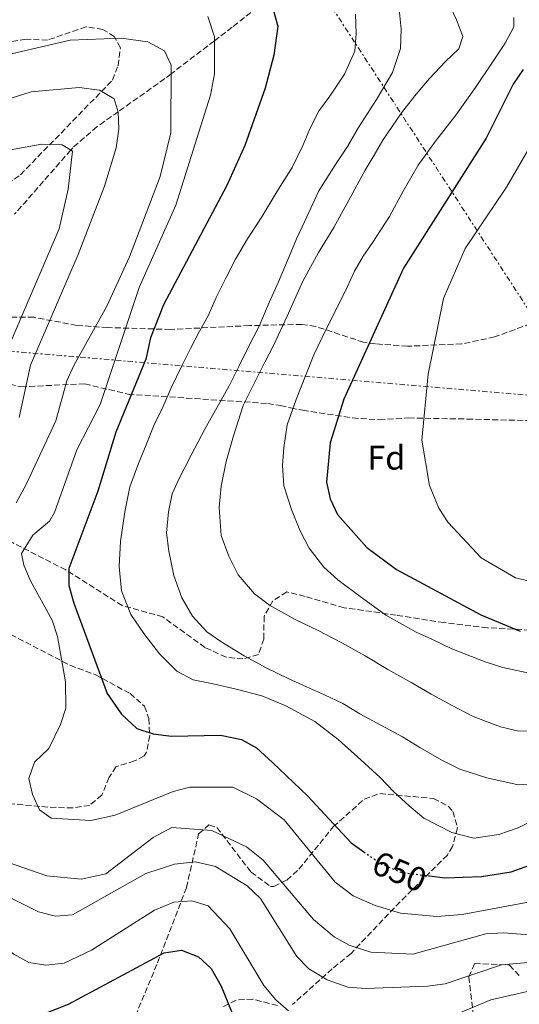
# Model space of a CAD drawing. Units: metres. Extents: x 631062 to 634512, y 4743560 to 4745939.
# Drawn here: x 633475 to 633621, y 4745251 to 4745540 of the extents above; entities that cross this region are included whole.
import ezdxf
from ezdxf.enums import TextEntityAlignment as Align

# ---------------------------------------------------------------- set-up
doc = ezdxf.new("R2010")
doc.units = ezdxf.units.M
doc.header["$MEASUREMENT"] = 0
for name, pattern in [('DGN Style 3', [2.435890702152634, 1.739921930109024, -0.6959687720436097]), ('DGN Style 5', [1.217945351076317, 0.5219765790327072, -0.6959687720436097]), ('DGN Style 7', [3.4798438602180486, 1.565929737098122, -0.6959687720436097, 0.5219765790327072, -0.6959687720436097])]:
    doc.linetypes.add(name, pattern=pattern)
for name, color, linetype, lineweight in [('Barranco lineal', 142, 'DGN Style 3', 13), ('Cota de curva de nivel directora', 7, 'Continuous', 0), ('Curva de nivel directora', 30, 'Continuous', 30), ('Curva de nivel directora no vista', 30, 'DGN Style 5', 30), ('Curva de nivel intermedia', 30, 'Continuous', 0), ('Etiqueta de zona arbolada', 92, 'Continuous', 0), ('Línea eléctrica', 6, 'DGN Style 7', 0), ('Zona arbolada', 92, 'DGN Style 3', 0)]:
    doc.layers.add(name, color=color, linetype=linetype, lineweight=lineweight)
doc.styles.add('Style-Arial', font='arial.ttf')

msp = doc.modelspace()

# ---------------------------------------------------------------- linework, layer by layer
at = {"layer": 'Barranco lineal', "color": 142, "linetype": 'DGN Style 3', "lineweight": 13}
msp.add_polyline3d([(633544.6900000004, 4745543.460000001, 647.4499999999971), (633537.3099999997, 4745537.640000001, 638.6199999999953), (633532.04, 4745533.619999999, 645), (633519.3899999997, 4745523.970000001, 640), (633517.5199999996, 4745522.550000001, 639.3899999999994), (633503.8499999996, 4745512.84, 635), (633497.6200000001, 4745508.42, 632.779999999999), (633490.5300000003, 4745502.279999999, 630.1999999999971), (633489.9299999997, 4745501.59, 630), (633473.4600000001, 4745482.75, 625)], dxfattribs=at)
at = {"layer": 'Curva de nivel directora', "color": 30, "linetype": 'Continuous', "lineweight": 30, "flags": 128}
for points, elevation in [([(633547.7699999983, 4745548.460000002), (633550.6600000005, 4745537.940000001), (633549.5199999984, 4745529.410000001), (633546.959999999, 4745519.710000004), (633540.9599999998, 4745502.910000001), (633535.7299999995, 4745491.189999999), (633517.0799999991, 4745456.160000003), (633513.36, 4745446.53), (633511.9299999994, 4745440.230000001), (633503.1299999994, 4745418.840000001), (633497.8299999998, 4745401.490000002), (633489.3499999995, 4745378.810000001), (633489.4000000008, 4745373.800000002), (633490.8200000003, 4745368.619999999), (633500.6399999994, 4745342.150000002), (633504.8199999991, 4745336.029999999), (633509.3200000009, 4745331.859999999), (633514.0599999995, 4745330.300000001), (633519.4999999999, 4745329.640000002), (633533.8299999996, 4745329.890000002), (633540.05, 4745328.630000002), (633544.3999999998, 4745326.160000001), (633549.1200000005, 4745321.91), (633559.38, 4745312.12), (633572.1499999996, 4745298.289999999), (633575.8299999987, 4745295.720000001)], 650.0000000000001), ([(633622.6, 4745525.180000001), (633619.6399999983, 4745520.970000001), (633611.7699999983, 4745505.11), (633587.5499999999, 4745466.92), (633569.9799999992, 4745428.49), (633566.0399999986, 4745415.710000002), (633564.9500000001, 4745404.180000001), (633566.0299999996, 4745399.300000001), (633568.2000000001, 4745394.699999999), (633576.7099999993, 4745384.970000002), (633585.4099999988, 4745378.490000002), (633610.1900000002, 4745365.260000002), (633621.699999999, 4745360.390000001)], 675.0000000000001), ([(633595.1399999984, 4745288.600000001), (633599.6600000003, 4745288.029999999), (633610.3800000001, 4745288.480000001), (633619.0599999994, 4745289.830000001), (633628.959999999, 4745293.369999999)], 650.0000000000001), ([(633483.2699999998, 4745248.59), (633489.3099999992, 4745250.940000001), (633517.3699999999, 4745266.08), (633522.360000001, 4745266.830000001), (633527.399999999, 4745264.880000002), (633531.0800000003, 4745261.490000002), (633534.0599999998, 4745256.220000001), (633538.3200000002, 4745245.710000001)], 625.0000000000002)]:
    msp.add_lwpolyline(points, dxfattribs=dict(at, elevation=elevation))
at = {"layer": 'Curva de nivel directora no vista', "color": 30, "linetype": 'DGN Style 5', "lineweight": 30, "elevation": 650.0000000000005, "flags": 128}
msp.add_lwpolyline([(633575.8299999987, 4745295.720000001), (633580.9400000006, 4745292.140000002), (633586.9499999987, 4745289.620000001), (633595.1399999984, 4745288.600000001)], dxfattribs=at)
at = {"layer": 'Curva de nivel intermedia', "color": 30, "linetype": 'Continuous', "lineweight": 0, "flags": 128}
for points, elevation in [([(633540.5300000008, 4745426.609999998), (633544.4800000002, 4745434.640000001), (633546.8200000006, 4745439.390000002), (633549.3799999999, 4745444.230000001), (633553.4099999998, 4745452.809999999), (633558.020000001, 4745463.07), (633562.5899999996, 4745471.56), (633567.030000001, 4745478.86), (633571.4700000001, 4745486.890000002), (633576.2900000013, 4745495.66), (633578.8799999997, 4745500.05), (633581.4200000011, 4745504.52), (633586.9199999997, 4745512.56), (633591.2300000013, 4745518.029999999), (633595.1400000006, 4745522.59), (633599.8500000001, 4745527.599999998), (633603.7200000016, 4745531.319999999), (633604.8600000015, 4745534.919999998), (633603.070000001, 4745539.8), (633600.5200000008, 4745545.16)], 665.0000000000001), ([(633476.1300000006, 4745379.75), (633475.4900000015, 4745383.220000002), (633478.7900000005, 4745388.59), (633483.660000001, 4745392.66), (633485.1600000008, 4745395.28), (633491.7300000022, 4745413.579999999), (633498.5100000015, 4745426.970000001), (633510.0200000005, 4745461.24), (633520.7000000002, 4745485.439999999), (633530.8900000004, 4745517.739999999), (633532.0700000006, 4745523.92), (633532.0400000014, 4745534.810000001), (633530.1700000007, 4745540.75)], 645), ([(633573.4700000006, 4745541.51), (633573.6000000002, 4745535.789999999), (633573.2600000005, 4745530.619999998), (633570.2100000017, 4745523.81), (633565.9100000013, 4745517.42), (633562.8700000013, 4745513.329999999), (633562.7300000006, 4745513.230000001), (633560.0500000005, 4745507.84), (633558.0600000012, 4745503.119999998), (633554.8400000003, 4745496.46), (633550.4100000003, 4745489.350000001), (633545.950000001, 4745482.039999999), (633541.7900000013, 4745475.57), (633538.2100000005, 4745469.550000001), (633535.4500000002, 4745464.000000001), (633532.6100000015, 4745458.359999999), (633530.24, 4745452.9), (633527.6500000015, 4745448.439999999), (633525.0300000019, 4745443.350000001), (633522.4700000006, 4745438.249999999), (633519.4000000015, 4745431.779999998), (633516.9000000004, 4745426.140000002), (633514.3299999998, 4745420.77), (633512.0299999999, 4745415.130000001), (633509.8000000014, 4745409.580000001), (633507.2100000009, 4745402.75), (633505.8000000004, 4745395.470000001), (633504.5599999999, 4745386.719999999), (633504.0999999995, 4745379.350000001), (633504.7800000012, 4745372.269999999), (633507.5900000008, 4745365.310000001), (633511.3200000013, 4745359.699999998), (633515.9600000017, 4745353.739999999), (633521.0700000012, 4745348.71), (633525.7800000008, 4745346.17), (633531.6600000014, 4745344.930000001), (633538.4000000006, 4745343.41), (633545.9600000001, 4745341.439999999), (633552.9800000007, 4745338.470000001), (633561.4699999999, 4745333.890000001), (633568.3200000006, 4745328.67), (633574.9900000005, 4745322.640000001), (633580.6499999999, 4745317.449999998), (633584.6799999999, 4745313.24), (633589.1400000014, 4745309.17), (633593.5100000012, 4745305.56), (633601.7000000009, 4745301.310000001), (633608.0900000012, 4745299.689999998), (633615.4500000017, 4745300.73), (633621.1800000005, 4745302.720000001), (633627.5199999994, 4745305.800000001)], 655), ([(633517.9800000022, 4745389.300000001), (633518.5700000002, 4745395.480000001), (633519.6699999997, 4745400.680000001), (633521.6400000012, 4745405.01), (633525.2399999998, 4745412.029999998), (633529.3200000012, 4745419.880000001), (633533.6399999997, 4745427.55), (633536.370000001, 4745432.390000001), (633539.2300000021, 4745438.059999999), (633542.0999999997, 4745443.819999999), (633545.1700000009, 4745449.899999999), (633548.1100000002, 4745456.869999998), (633550.8600000017, 4745462.880000001), (633553.5000000015, 4745469.210000001), (633556.1400000012, 4745475.539999999), (633558.5400000019, 4745480.749999999), (633562.7100000004, 4745489.600000001), (633567.5600000008, 4745497.369999999), (633571.1000000013, 4745502.67), (633574.2900000009, 4745508.250000001), (633579.6300000007, 4745516.469999999), (633584.2400000019, 4745524.319999999), (633586.6, 4745531.409999999), (633586.8500000003, 4745537.06), (633586.2800000004, 4745542.930000001)], 660), ([(633591.2300000013, 4745360.119999998), (633582.370000001, 4745365.149999999), (633574.4200000005, 4745370.869999999), (633568.2200000001, 4745375.489999999), (633564.1200000008, 4745379.199999998), (633559.8000000002, 4745384.819999999), (633557.0599999998, 4745390.069999999), (633554.6200000013, 4745396.140000001), (633552.4599999998, 4745403.099999999), (633551.9800000016, 4745408.999999999), (633552.3700000005, 4745414.359999999), (633553.4000000008, 4745421), (633556.0600000008, 4745428.380000001), (633558.7699999998, 4745435.390000001), (633561.1799999992, 4745441.49), (633564.730000001, 4745448.88), (633568.7200000008, 4745456.73), (633570.9800000006, 4745461.390000001), (633573.1100000007, 4745466.039999999), (633575.640000001, 4745470.429999999), (633578.530000001, 4745474.539999999), (633583.4000000014, 4745482.119999999), (633587.3900000014, 4745489.529999998), (633591.8100000002, 4745497.2), (633596.9199999998, 4745504.23), (633602.880000001, 4745511.82), (633608.6400000011, 4745519.949999999), (633613.61, 4745527.350000001), (633617.3499999995, 4745533.000000001), (633619.8700000007, 4745537.699999999), (633619.8799999997, 4745540.470000001)], 670), ([(633473.890000001, 4745398.039999999), (633476.8300000003, 4745403.480000001), (633485.6000000011, 4745422.140000001), (633488.7900000007, 4745433.83), (633490.8100000013, 4745438.41), (633500.520000001, 4745455.76), (633507.1300000004, 4745470.220000001), (633516.1900000018, 4745493.869999999), (633519.2899999998, 4745506.67), (633519.4000000015, 4745526.449999999), (633517.4099999999, 4745530.67), (633512.5400000017, 4745533.340000001), (633504.7200000009, 4745534.42), (633489.7699999998, 4745533.880000002), (633461.1600000017, 4745527.189999999)], 640.0000000000001), ([(633636.7700000008, 4745523.550000001), (633617.7600000007, 4745490.720000001), (633605.6200000015, 4745472.67), (633599.2100000009, 4745458.02), (633594.7600000007, 4745435.849999999), (633592.8600000008, 4745416.499999999), (633595.1800000009, 4745403.179999999), (633597.8600000008, 4745396.489999999), (633600.6500000004, 4745392.34), (633610.2500000005, 4745381.9), (633620.3500000013, 4745376.109999998), (633625.2000000017, 4745374.869999998)], 680), ([(633457.2099999998, 4745512.07), (633478.3600000015, 4745518.699999998), (633492.4000000005, 4745519.989999999), (633498.400000002, 4745519.140000001), (633502.6700000013, 4745516.59), (633503.8800000004, 4745512.73), (633504.0500000003, 4745507.73), (633503.2400000012, 4745502.26), (633499.8700000005, 4745490.999999999), (633492.1400000014, 4745470.909999999), (633478.1600000003, 4745438.509999998), (633474.7600000005, 4745423.09)], 635), ([(633454.9900000005, 4745498.500000001), (633481.4900000006, 4745503.349999999), (633487.3700000015, 4745503.17), (633490.4300000013, 4745501.279999999), (633489.2199999999, 4745490.159999999), (633486.4900000007, 4745478.519999998), (633471.8400000014, 4745444.269999999)], 630), ([(633628.2900000006, 4745331.199999999), (633621.3200000012, 4745331.07), (633615.9500000002, 4745332.38), (633607.9300000004, 4745335.38), (633601.5500000011, 4745338.75), (633595.6300000001, 4745341.91), (633589.9800000018, 4745345.259999999), (633582.9600000011, 4745349.199999999), (633576.3000000003, 4745353.209999999), (633569.4600000007, 4745357.029999999), (633562.5300000015, 4745360.599999999), (633555.7800000013, 4745363.889999999), (633548.230000001, 4745368.009999999), (633543.860000001, 4745371.359999999), (633539.0700000012, 4745376.960000001), (633536.2800000017, 4745382.390000001), (633534.0800000001, 4745388.460000001), (633533.4500000018, 4745396.739999999), (633534.0800000001, 4745402.92), (633535.5300000006, 4745410.2), (633537.6500000019, 4745417.759999999), (633540.5300000008, 4745426.609999998)], 665.0000000000001), ([(633627.6400000001, 4745315.539999997), (633621.1300000013, 4745315.300000001), (633611.9200000003, 4745317.359999999), (633603.9900000021, 4745319.91), (633598.7100000002, 4745322.580000001), (633592.3300000011, 4745326.309999999), (633587.2300000003, 4745329.42), (633580.8500000011, 4745332.849999999), (633574.7400000001, 4745336.199999999), (633569.74, 4745339.15), (633564.370000001, 4745341.75), (633559.1000000006, 4745344.079999999), (633553.7300000016, 4745346.56), (633547.4400000018, 4745349.539999999), (633540.780000001, 4745353.16), (633533.9700000006, 4745357.359999998), (633529.88, 4745360.259999999), (633525.6800000002, 4745364.819999999), (633522.5100000007, 4745370.25), (633520.1500000004, 4745376.71), (633518.6799999997, 4745383.859999998), (633517.9800000022, 4745389.300000001)], 660), ([(633628.74, 4745281.82), (633604.7400000007, 4745277.329999999), (633597.32, 4745276.739999999), (633586.5799999998, 4745277.720000001), (633579.2100000004, 4745279.890000001), (633572.7799999999, 4745282.720000001), (633567.4400000002, 4745286.82), (633552.5000000001, 4745305.090000001), (633544.44, 4745311.179999999), (633537.4900000008, 4745314.61), (633524.850000001, 4745314.599999999), (633519.9900000016, 4745313.41), (633502.9500000007, 4745306.42), (633495.8000000003, 4745304.909999999), (633484.1700000007, 4745305.509999999), (633480.7400000019, 4745307.96), (633478.680000001, 4745312.509999999), (633477.6700000007, 4745317.149999999), (633479.3200000003, 4745322), (633483.4700000009, 4745326.039999999), (633486.9199999999, 4745333.029999998), (633488.440000002, 4745337.78), (633488.3900000006, 4745345.599999999), (633486.0000000012, 4745358.890000002), (633484.4500000001, 4745363.65), (633478.1400000001, 4745375.179999999), (633476.1300000006, 4745379.75)], 645), ([(633624.8000000014, 4745348.010000001), (633616.6000000006, 4745349.800000001), (633611.4800000021, 4745351.449999998), (633601.7200000011, 4745355.25), (633595.8, 4745358.070000002), (633591.2300000013, 4745360.119999998)], 670), ([(633630.7300000014, 4745270.87), (633616.7900000006, 4745271.92), (633611.6100000017, 4745271.599999999), (633590.2099999998, 4745265.659999999), (633577.9400000009, 4745266.27), (633571.5800000018, 4745268.310000001), (633567.2099999998, 4745270.729999999), (633561.0700000019, 4745275.81), (633546.3100000009, 4745293.239999999), (633541.4800000007, 4745297.17), (633531.3399999996, 4745301.979999999), (633519.5300000012, 4745302.8), (633514.0700000006, 4745299.9), (633500.2500000005, 4745289.180000001), (633492.9700000006, 4745287.679999999), (633482.8899999999, 4745288.630000001), (633459.7100000011, 4745296.659999999)], 640.0000000000001), ([(633462.1400000006, 4745287.17), (633480.5099999993, 4745278.020000001), (633485.4800000006, 4745276.76), (633490.4800000006, 4745277.140000001), (633511.9900000019, 4745289.34), (633520.3200000002, 4745292.01), (633526.5200000006, 4745292.75), (633532.4000000014, 4745291.390000001), (633541.6600000017, 4745285.689999999), (633545.5500000009, 4745281.99), (633556.2400000017, 4745264.929999999), (633559.7399999998, 4745261.380000002), (633565.130000001, 4745258.08), (633571.2000000018, 4745255.999999999), (633576.3400000005, 4745255.619999999), (633594.5500000005, 4745256.249999999), (633599.7100000017, 4745256.940000001), (633616.2600000009, 4745262.499999999), (633628.5200000008, 4745263.599999999)], 635), ([(633393.6300000001, 4745254.180000001), (633407.7100000017, 4745258.980000001), (633424.2000000007, 4745269.940000001), (633431.9900000002, 4745274.24), (633437.1400000001, 4745275.710000001), (633445.3000000007, 4745276.259999999), (633457.7999999999, 4745275.119999999), (633462.9700000001, 4745273.189999999), (633473.2100000015, 4745265.609999998), (633477.6799999997, 4745263.239999999), (633482.6300000006, 4745262.45), (633487.9500000003, 4745262.98), (633496.0500000005, 4745266.789999999), (633514.4900000008, 4745278.57), (633520.1500000004, 4745280.939999999), (633525.4700000001, 4745281.34), (633530.2199999997, 4745279.789999999), (633536.6100000001, 4745273.109999999), (633546.5900000003, 4745256.490000002), (633550.0300000003, 4745252.26), (633553.800000001, 4745248.980000001)], 630), ([(633597.4299999995, 4745245.689999999), (633613.1400000006, 4745252.199999999), (633624.2400000005, 4745254.800000001)], 630)]:
    msp.add_lwpolyline(points, dxfattribs=dict(at, elevation=elevation))
at = {"layer": 'Línea eléctrica', "color": 6, "linetype": 'DGN Style 7', "lineweight": 0}
for points in [[(633641.4200000028, 4745428.199999999, 685.6699999999983), (633508.6599999998, 4745632.550000001, 671.5399999999936), (633434.749999999, 4745749.899999999, 630), (633338.9200000024, 4745917.33, 592.9799999999959)], [(632806.0900000009, 4745501.37, 584.3600000000006), (632828.5599999991, 4745499.220000001, 580), (632976.4200000028, 4745486.000000001, 565.5800000000017), (633305.4699999985, 4745456.689999999, 622.3500000000058), (633641.4200000028, 4745428.199999999, 685.6699999999983)]]:
    msp.add_polyline3d(points, dxfattribs=at)
at = {"layer": 'Zona arbolada', "color": 92, "linetype": 'DGN Style 3', "lineweight": 0}
for points in [[(633465.4400000004, 4745487.41, 623.2200000000012), (633475.1900000004, 4745494.350000001, 628.3600000000006), (633502.1799999997, 4745522.119999999, 635.8399999999965), (633503.79, 4745526.34, 637.0800000000017), (633504.4800000006, 4745531.609999999, 639.6199999999953), (633502.7300000006, 4745534.82, 640.6499999999943), (633499.3499999996, 4745537.01, 640.7200000000012), (633494.4000000004, 4745537.74, 640.6499999999943), (633483.1500000004, 4745533.850000001, 640.3000000000029), (633476.8099999997, 4745534.119999999, 640.3699999999953), (633468.3600000005, 4745532.83, 640.1000000000058)], [(633465.4400000004, 4745487.41, 623.2200000000012), (633475.1900000004, 4745494.350000001, 628.3600000000006), (633502.1799999997, 4745522.119999999, 635.8399999999965), (633503.79, 4745526.34, 637.0800000000017), (633504.4800000006, 4745531.609999999, 639.6199999999953), (633502.7300000006, 4745534.82, 640.6499999999943), (633499.3499999996, 4745537.01, 640.7200000000012), (633494.4000000004, 4745537.74, 640.6499999999943), (633483.1500000004, 4745533.850000001, 640.3000000000029), (633476.8099999997, 4745534.119999999, 640.3699999999953), (633468.3600000005, 4745532.83, 640.1000000000058)], [(633633.9299999997, 4745454.02, 687.25), (633614.2300000006, 4745446.74, 683.1900000000023), (633604.5599999997, 4745444.689999999, 681.0599999999977), (633588.6600000003, 4745444.039999999, 677.2200000000012), (633579.25, 4745444.74, 673.6199999999953), (633575.8099999997, 4745445.210000001, 672.4199999999983), (633561.7599999999, 4745449.84, 669.25), (633557.6900000004, 4745450.449999999, 667.9600000000064), (633542.3399999999, 4745450.07, 659.5899999999965), (633519.1900000004, 4745448.960000001, 649.8999999999943), (633500.7699999996, 4745449.49, 642.1499999999943), (633491.6799999997, 4745450.15, 638.3099999999977), (633479.0599999997, 4745452.51, 629.1900000000023), (633465.5, 4745452.630000001, 622.5899999999965), (633461.7199999997, 4745452.810000001, 621.0899999999965), (633457.0800000001, 4745453.850000001, 619.6199999999953), (633454.75, 4745454.930000001, 619.1699999999983), (633450.8399999999, 4745457.99, 618.7200000000012), (633446.25, 4745463.25, 618.4199999999983)], [(633633.9299999997, 4745454.02, 687.25), (633614.2300000006, 4745446.74, 683.1900000000023), (633604.5599999997, 4745444.689999999, 681.0599999999977), (633588.6600000003, 4745444.039999999, 677.2200000000012), (633579.25, 4745444.74, 673.6199999999953), (633575.8099999997, 4745445.210000001, 672.4199999999983), (633561.7599999999, 4745449.84, 669.25), (633557.6900000004, 4745450.449999999, 667.9600000000064), (633542.3399999999, 4745450.07, 659.5899999999965), (633519.1900000004, 4745448.960000001, 649.8999999999943), (633500.7699999996, 4745449.49, 642.1499999999943), (633491.6799999997, 4745450.15, 638.3099999999977), (633479.0599999997, 4745452.51, 629.1900000000023), (633465.5, 4745452.630000001, 622.5899999999965)], [(633464.8899999997, 4745434.59, 628.279999999999), (633475.2999999998, 4745432.130000001, 634.8099999999977), (633494.0300000003, 4745432.99, 642.779999999999), (633506.75, 4745429.970000001, 650.1499999999943), (633547.6900000004, 4745427.230000001, 662.7400000000052), (633551.4500000002, 4745426.619999999, 665.820000000007), (633554.4100000003, 4745425.930000001, 670.1399999999994), (633557.9699999997, 4745425.26, 673.1100000000006), (633572.5499999998, 4745422.970000001, 675.9199999999983), (633580.4100000003, 4745422.460000001, 678.9400000000023), (633588.9600000001, 4745422.99, 679.4900000000052), (633606.2300000006, 4745422.66, 683.5899999999965), (633631.9199999999, 4745422.02, 685.25)], [(633464.8899999997, 4745434.59, 628.279999999999), (633475.2999999998, 4745432.130000001, 634.8099999999977)], [(633475.2999999998, 4745432.130000001, 634.8099999999977), (633494.0300000003, 4745432.99, 642.779999999999), (633506.75, 4745429.970000001, 650.1499999999943), (633547.6900000004, 4745427.230000001, 662.7400000000052), (633551.4500000002, 4745426.619999999, 665.820000000007), (633554.4100000003, 4745425.930000001, 670.1399999999994), (633557.9699999997, 4745425.26, 673.1100000000006), (633572.5499999998, 4745422.970000001, 675.9199999999983), (633580.4100000003, 4745422.460000001, 678.9400000000023), (633588.9600000001, 4745422.99, 679.4900000000052), (633606.2300000006, 4745422.66, 683.5899999999965), (633631.9199999999, 4745422.02, 685.25)], [(633627.0700000003, 4745360.609999999, 674.4100000000036), (633612.1299999999, 4745361.430000001, 674.1300000000047), (633599.3799999999, 4745362.930000001, 672.9700000000012), (633585.3899999997, 4745365.100000001, 670.1600000000036), (633570.1200000001, 4745367.310000001, 669.3300000000017), (633558.6299999999, 4745370.619999999, 668.1000000000058), (633553.3200000003, 4745371.939999999, 666.5899999999965), (633549.2000000002, 4745369.300000001, 665.6999999999971), (633546.6100000005, 4745364.77, 664.320000000007), (633546.5800000001, 4745358.109999999, 663.2299999999959), (633544.9500000002, 4745353.57, 662), (633540.4400000004, 4745352.26, 661.5099999999948), (633535.5, 4745352.779999999, 661.1600000000036), (633529.2599999999, 4745355.65, 660.5800000000017), (633516.9400000004, 4745364.609999999, 658.0099999999948), (633505.0199999996, 4745367.939999999, 653.75), (633488.4500000002, 4745378.4, 649.8399999999965), (633472.8499999996, 4745386.41, 642.3099999999977)], [(633627.0700000003, 4745360.609999999, 674.4100000000036), (633612.1299999999, 4745361.430000001, 674.1300000000047), (633599.3799999999, 4745362.930000001, 672.9700000000012), (633585.3899999997, 4745365.100000001, 670.1600000000036), (633570.1200000001, 4745367.310000001, 669.3300000000017), (633558.6299999999, 4745370.619999999, 668.1000000000058), (633553.3200000003, 4745371.939999999, 666.5899999999965), (633549.2000000002, 4745369.300000001, 665.6999999999971), (633546.6100000005, 4745364.77, 664.320000000007), (633546.5800000001, 4745358.109999999, 663.2299999999959), (633544.9500000002, 4745353.57, 662), (633540.4400000004, 4745352.26, 661.5099999999948), (633535.5, 4745352.779999999, 661.1600000000036), (633529.2599999999, 4745355.65, 660.5800000000017), (633516.9400000004, 4745364.609999999, 658.0099999999948), (633505.0199999996, 4745367.939999999, 653.75), (633488.4500000002, 4745378.4, 649.8399999999965), (633472.8499999996, 4745386.41, 642.3099999999977)], [(633461.5999999996, 4745365.08, 631.9199999999983), (633489.7000000002, 4745350.4, 647.9199999999983), (633497.1100000005, 4745347.680000001, 649.7700000000041), (633507.3399999999, 4745342.100000001, 650.6699999999983), (633511.5599999997, 4745338.4, 650.8000000000029), (633512.8200000003, 4745334.75, 650.529999999999), (633513.0800000001, 4745329.779999999, 650.1199999999953), (633512.1699999999, 4745324.890000001, 649.4799999999959), (633511.4299999997, 4745323.83, 649.3600000000006), (633508.6500000004, 4745322.33, 649.0899999999965), (633503.1900000004, 4745320.630000001, 648.6100000000006), (633501.1500000004, 4745317.539999999, 647.8500000000058), (633499.0499999998, 4745312.310000001, 647.029999999999), (633495.4400000004, 4745309.310000001, 646.6900000000023), (633490.5099999999, 4745308.539999999, 646.4199999999983), (633483.2300000006, 4745308.77, 645.8600000000006), (633465.8600000005, 4745310.4, 642.0899999999965)], [(633461.5999999996, 4745365.08, 631.9199999999983), (633489.7000000002, 4745350.4, 647.9199999999983), (633497.1100000005, 4745347.680000001, 649.7700000000041), (633507.3399999999, 4745342.100000001, 650.6699999999983), (633511.5599999997, 4745338.4, 650.8000000000029), (633512.8200000003, 4745334.75, 650.529999999999), (633513.0800000001, 4745329.779999999, 650.1199999999953), (633512.1699999999, 4745324.890000001, 649.4799999999959), (633511.4299999997, 4745323.83, 649.3600000000006), (633508.6500000004, 4745322.33, 649.0899999999965), (633503.1900000004, 4745320.630000001, 648.6100000000006), (633501.1500000004, 4745317.539999999, 647.8500000000058), (633499.0499999998, 4745312.310000001, 647.029999999999), (633495.4400000004, 4745309.310000001, 646.6900000000023), (633490.5099999999, 4745308.539999999, 646.4199999999983), (633483.2300000006, 4745308.77, 645.8600000000006), (633465.8600000005, 4745310.4, 642.0899999999965)], [(633501.4100000003, 4745229.539999999, 614.4799999999959), (633515.3700000001, 4745263.060000001, 626.7599999999948), (633523.8700000001, 4745285.189999999, 632.179999999993), (633527.4400000004, 4745300.92, 638.2200000000012), (633530.4699999997, 4745303.550000001, 639.9400000000023), (633532.7699999996, 4745302.850000001, 640.0800000000017), (633542.7999999998, 4745289.720000001, 639.429999999993), (633548.5499999998, 4745285.49, 640.2299999999959), (633549.4600000001, 4745285.480000001, 640.5599999999977), (633553.3099999997, 4745287.380000001, 642.4799999999959), (633556.8600000005, 4745290.58, 644.6900000000023), (633566.9400000004, 4745303.07, 653.529999999999), (633575.9699999997, 4745311.08, 654.6199999999953), (633580.5499999998, 4745312.800000001, 655.820000000007), (633596.2999999998, 4745311.32, 656.4100000000036), (633600.6500000004, 4745309.07, 656.0599999999977), (633602.0199999996, 4745307.529999999, 655.8600000000006), (633603.3200000003, 4745302.67, 655.1699999999983), (633601.8799999999, 4745297.27, 653.8600000000006), (633600.3799999999, 4745294.710000001, 653.320000000007), (633586.5, 4745280.99, 650.6399999999994), (633572.1200000001, 4745265.859999999, 639.8699999999953), (633566.5899999999, 4745261.33, 635.8899999999994), (633554.9500000002, 4745250.850000001, 631.0899999999965)], [(633501.4100000003, 4745229.539999999, 614.4799999999959), (633515.3700000001, 4745263.060000001, 626.7599999999948), (633523.8700000001, 4745285.189999999, 632.179999999993), (633527.4400000004, 4745300.92, 638.2200000000012), (633530.4699999997, 4745303.550000001, 639.9400000000023), (633532.7699999996, 4745302.850000001, 640.0800000000017), (633542.7999999998, 4745289.720000001, 639.429999999993), (633548.5499999998, 4745285.49, 640.2299999999959), (633549.4600000001, 4745285.480000001, 640.5599999999977), (633553.3099999997, 4745287.380000001, 642.4799999999959), (633556.8600000005, 4745290.58, 644.6900000000023), (633566.9400000004, 4745303.07, 653.529999999999), (633575.9699999997, 4745311.08, 654.6199999999953), (633580.5499999998, 4745312.800000001, 655.820000000007), (633596.2999999998, 4745311.32, 656.4100000000036), (633600.6500000004, 4745309.07, 656.0599999999977), (633602.0199999996, 4745307.529999999, 655.8600000000006), (633603.3200000003, 4745302.67, 655.1699999999983), (633601.8799999999, 4745297.27, 653.8600000000006), (633600.3799999999, 4745294.710000001, 653.320000000007), (633586.5, 4745280.99, 650.6399999999994), (633572.1200000001, 4745265.859999999, 639.8699999999953), (633566.5899999999, 4745261.33, 635.8899999999994), (633554.9500000002, 4745250.850000001, 631.0899999999965)], [(633610.4199999999, 4745228.180000001, 621.8300000000017), (633606.6799999997, 4745259, 634.3099999999977), (633608.3399999999, 4745262.880000001, 635.9600000000064), (633618.6299999999, 4745262.449999999, 635.8899999999994), (633621.6500000004, 4745259.100000001, 633.820000000007)], [(633610.4199999999, 4745228.180000001, 621.8300000000017), (633606.6799999997, 4745259, 634.3099999999977), (633608.3399999999, 4745262.880000001, 635.9600000000064), (633618.6299999999, 4745262.449999999, 635.8899999999994), (633621.6500000004, 4745259.100000001, 633.820000000007)], [(633550.5499999998, 4745250.600000001, 629.4199999999983), (633543.3200000003, 4745252.42, 626.7599999999948), (633538.4600000001, 4745252.189999999, 624.3899999999994), (633534.6100000005, 4745250.25, 622.0599999999977)], [(633550.5499999998, 4745250.600000001, 629.4199999999983), (633543.3200000003, 4745252.42, 626.7599999999948), (633538.4600000001, 4745252.189999999, 624.3899999999994), (633534.6100000005, 4745250.25, 622.0599999999977)]]:
    msp.add_polyline3d(points, dxfattribs=at)

# ---------------------------------------------------------------- texts
at = {"layer": 'Cota de curva de nivel directora', "color": 7, "linetype": 'Continuous', "lineweight": 0, "style": 'Style-Arial'}
msp.add_text('650', height=7.000000000000002, rotation=337.2516400000001, dxfattribs=at).set_placement((633586.3404668155, 4745289.877550242, 650), align=Align.MIDDLE_CENTER)
at = {"layer": 'Etiqueta de zona arbolada', "color": 92, "linetype": 'Continuous', "lineweight": 0, "style": 'Style-Arial'}
msp.add_text('Fd', height=7.000000000000002, dxfattribs=at).set_placement((633582.4674413651, 4745411.32001, 677.8899999999994), align=Align.MIDDLE_CENTER)

doc.saveas('drawing.dxf')
